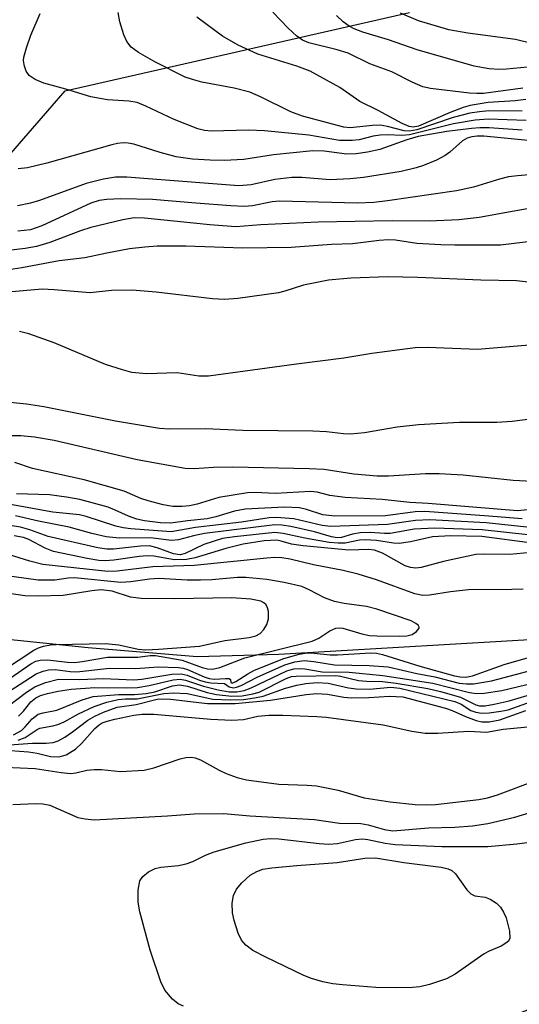
# Model space of a CAD drawing. Units: inches. Extents: x 1279758 to 1285758, y 461454 to 465454.
# Drawn here: x 1279887 to 1279961, y 464022 to 464168 of the extents above; entities that cross this region are included whole.
import ezdxf

# ---------------------------------------------------------------- set-up
doc = ezdxf.new("R2010")
doc.units = ezdxf.units.IN
doc.header["$MEASUREMENT"] = 0
for name, color, linetype in [('HYDRO-Single Line Stream', 4, 'Continuous'), ('NTRL-Trees', 3, 'Continuous'), ('Undefined', 1, 'Continuous')]:
    doc.layers.add(name, color=color, linetype=linetype)

msp = doc.modelspace()

# ---------------------------------------------------------------- linework, layer by layer
at = {"layer": 'HYDRO-Single Line Stream'}
msp.add_lwpolyline([(1280035.11, 464079.56), (1280030.71, 464079.62), (1280010.86, 464078.64), (1279999.63, 464078.54), (1279984.38, 464077.56), (1279967.77, 464075.97), (1279925.4, 464073.49), (1279913.25, 464073.14), (1279897.05, 464074.44), (1279885.15, 464075.72), (1279868.66, 464077.77), (1279862.71, 464077.6), (1279845.48, 464078.42), (1279821.88, 464080.63), (1279802.95, 464080.84), (1279785.24, 464080.58), (1279775.43, 464076.36), (1279767.78, 464064.02), (1279764.43, 464056.25), (1279761.22, 464046.74), (1279758.4, 464040.43)], dxfattribs=at)
at = {"layer": 'NTRL-Trees'}
msp.add_lwpolyline([(1280218.67, 464168.12), (1280203.65, 464146.27), (1280188.63, 464127.83), (1280159.26, 464136.03), (1280134, 464134.66), (1280108.73, 464131.25), (1280098.39, 464124), (1280098.49, 464123.74), (1280097.13, 464096.42), (1280095.08, 464052.72), (1279985.82, 464029.5), (1279873.84, 463987.17), (1279758.39, 463938.51), (1279758.41, 464148.76), (1279823.71, 464137.87), (1279876.14, 464137.07), (1279893.64, 464157.19), (1279944.85, 464168.8)], dxfattribs=at)
at = {"layer": 'Undefined'}
for points, elevation in [([(1279962.16, 464152.77), (1279956.51, 464152.96), (1279954.61, 464152.85), (1279951.39, 464152.27), (1279944.86, 464150.67), (1279943.68, 464150.55), (1279941.55, 464150.64), (1279940.48, 464150.59), (1279939.42, 464150.44), (1279937.33, 464149.93), (1279936.33, 464149.79), (1279934.42, 464149.82), (1279929.89, 464150.61), (1279923.29, 464151.24), (1279920.94, 464151.33), (1279915.41, 464151.21), (1279914.35, 464151.31), (1279913.36, 464151.54), (1279909.86, 464152.92), (1279905.64, 464154.92), (1279904.35, 464155.43), (1279903.11, 464155.67), (1279899.93, 464155.86), (1279897.45, 464156.28), (1279893.74, 464157.44), (1279890.46, 464158.31), (1279889.17, 464158.86), (1279888.3, 464159.48), (1279887.87, 464160.13), (1279887.59, 464160.87), (1279887.47, 464161.66), (1279887.52, 464162.2), (1279887.88, 464163.57), (1279888.55, 464165.47), (1279889.94, 464168.65)], 164), ([(1279961.6, 464154.17), (1279956.65, 464154.2), (1279955.22, 464154.09), (1279953.82, 464153.88), (1279951.35, 464153.23), (1279945.91, 464151.39), (1279944.85, 464151.2), (1279944.03, 464151.26), (1279941.59, 464151.9), (1279940.48, 464152.07), (1279939.33, 464152.03), (1279936, 464151.71), (1279935.06, 464151.77), (1279928.92, 464153.4), (1279927.19, 464154.05), (1279922.71, 464156.29), (1279921.1, 464157.01), (1279918.79, 464157.59), (1279913.96, 464158.49), (1279912.59, 464158.85), (1279911.51, 464159.22), (1279907, 464161.49), (1279904.53, 464162.9), (1279903.46, 464163.69), (1279902.82, 464164.5), (1279902.37, 464165.52), (1279901.77, 464167.43), (1279901.54, 464168.81)], 166), ([(1279961.69, 464157.59), (1279955.85, 464156.81), (1279954.84, 464156.77), (1279953.74, 464156.84), (1279947.97, 464157.54), (1279946.82, 464157.78), (1279945.25, 464158.45), (1279942.19, 464160.02), (1279938.95, 464161.21), (1279935.73, 464162.76), (1279934.08, 464163.26), (1279929.86, 464164.31), (1279928.95, 464164.71), (1279928.08, 464165.3), (1279926.81, 464166.48), (1279924.54, 464168.87)], 170), ([(1279968.47, 464162.86), (1279960.6, 464164.8), (1279953.52, 464165.74), (1279950.67, 464166.26), (1279946.17, 464167.6), (1279943.5, 464168.7)], 174), ([(1279962.13, 464155.9), (1279960.55, 464155.7), (1279956.54, 464155.46), (1279953.84, 464155.02), (1279952.8, 464154.71), (1279950.88, 464153.97), (1279946.17, 464151.95), (1279945.4, 464151.79), (1279944.79, 464151.89), (1279943.77, 464152.32), (1279940.19, 464154.26), (1279937.46, 464155.58), (1279934.5, 464157.66), (1279930.07, 464160.09), (1279928.08, 464160.83), (1279922.28, 464162.61), (1279919.37, 464163.99), (1279917.06, 464165.29), (1279913.24, 464168.11)], 168), ([(1279965.52, 464160.99), (1279959.25, 464160.38), (1279958.1, 464160.36), (1279956.69, 464160.47), (1279954.46, 464160.84), (1279945.97, 464163.25), (1279941.7, 464164.76), (1279937.89, 464165.92), (1279936.62, 464166.39), (1279935.86, 464166.78), (1279934.97, 464167.43), (1279933.96, 464168.36)], 172), ([(1279961.58, 464151.36), (1279956.69, 464151.71), (1279955.28, 464151.71), (1279954.04, 464151.61), (1279950.37, 464151.13), (1279946.14, 464150.38), (1279944.44, 464149.92), (1279940.43, 464148.49), (1279938.6, 464148.06), (1279936.92, 464147.81), (1279935.5, 464147.78), (1279932.13, 464148.23), (1279930.45, 464148.28), (1279924.63, 464147.67), (1279920.22, 464146.99), (1279917.31, 464146.82), (1279915.23, 464146.87), (1279912.59, 464147.04), (1279910.16, 464147.4), (1279907.78, 464148.02), (1279903.88, 464149.25), (1279903.04, 464149.41), (1279902.25, 464149.44), (1279901.44, 464149.36), (1279900.6, 464149.17), (1279890.92, 464146.42), (1279888.04, 464145.76), (1279886.65, 464145.62)], 162), ([(1279962.99, 464149.76), (1279955.88, 464150.46), (1279954.87, 464150.47), (1279954.12, 464150.36), (1279953.41, 464150.16), (1279952.7, 464149.78), (1279950.84, 464148.08), (1279950.14, 464147.58), (1279948.83, 464146.91), (1279946.93, 464146.08), (1279945.83, 464145.73), (1279943.58, 464145.22), (1279938.02, 464144.29), (1279936.02, 464144.11), (1279933.05, 464143.98), (1279928.81, 464144.31), (1279927.36, 464144.31), (1279924.81, 464144.04), (1279921.28, 464143.24), (1279919.47, 464143.06), (1279905.98, 464144.14), (1279902.83, 464144.35), (1279901.12, 464144.36), (1279899.36, 464144.06), (1279896.75, 464143.42), (1279889.86, 464140.88), (1279888.5, 464140.5), (1279886.57, 464140.11)], 160), ([(1279963.77, 464144.8), (1279960.91, 464144.58), (1279959.55, 464144.39), (1279958.2, 464144.06), (1279954.35, 464142.86), (1279951.82, 464142.33), (1279941.56, 464140.83), (1279939.53, 464140.6), (1279937.09, 464140.52), (1279925.53, 464140.8), (1279924.41, 464140.71), (1279921.52, 464140.11), (1279920.29, 464140.01), (1279918.27, 464140.09), (1279913.09, 464140.48), (1279906.64, 464141.07), (1279901.91, 464141.13), (1279899.83, 464141.07), (1279898.71, 464140.91), (1279897.46, 464140.52), (1279890.16, 464137.12), (1279888.51, 464136.54), (1279886.62, 464136.36)], 158), ([(1279966.16, 464140.36), (1279955.21, 464138.37), (1279952.16, 464138.05), (1279947.74, 464137.81), (1279942.25, 464137.88), (1279931.25, 464137.7), (1279922.74, 464137.28), (1279919, 464137.01), (1279915.17, 464137.26), (1279905.46, 464138.29), (1279903.89, 464138.32), (1279902.21, 464138.04), (1279897.45, 464136.9), (1279895.91, 464136.4), (1279891.36, 464134.64), (1279889.4, 464134.06), (1279887.7, 464133.75), (1279884.84, 464133.43)], 156), ([(1279963.65, 464134.91), (1279958.35, 464134.28), (1279951.56, 464134.24), (1279949.48, 464134.29), (1279945.93, 464134.53), (1279942.73, 464134.99), (1279941.66, 464135.06), (1279940.31, 464134.97), (1279936.38, 464134.47), (1279933.25, 464134.37), (1279927.27, 464133.92), (1279920.06, 464133.84), (1279911.61, 464134.12), (1279907.35, 464134.1), (1279905.5, 464133.99), (1279903.23, 464133.7), (1279899.87, 464133.09), (1279896.58, 464132.36), (1279892.78, 464131.93), (1279887.2, 464130.88), (1279884.62, 464130.49)], 154), ([(1279968.56, 464128.06), (1279960.76, 464128.99), (1279955.45, 464129.07), (1279946.07, 464129.47), (1279941.63, 464129.57), (1279936.12, 464129.37), (1279932.78, 464129.06), (1279929.1, 464128.31), (1279926.32, 464127.42), (1279925.37, 464127.19), (1279919.33, 464126.36), (1279917.34, 464126.19), (1279915.57, 464126.3), (1279907.19, 464127.3), (1279903.6, 464127.56), (1279900.52, 464127.54), (1279897.37, 464127.2), (1279892.02, 464127.65), (1279890.24, 464127.71), (1279882.85, 464127.11)], 152), ([(1279967.42, 464119.8), (1279954.92, 464118.78), (1279947.5, 464119.09), (1279945.66, 464119.04), (1279939.22, 464118.17), (1279935.06, 464117.49), (1279928.04, 464116.61), (1279914.96, 464114.79), (1279913.53, 464114.82), (1279910.3, 464115.32), (1279905.72, 464115.18), (1279903.57, 464115.36), (1279902.17, 464115.73), (1279899.67, 464116.56), (1279892.01, 464119.75), (1279888.26, 464121.12), (1279886.87, 464121.45)], 150), ([(1279965.9, 464108.83), (1279960.08, 464108.07), (1279957.8, 464107.92), (1279952.28, 464107.92), (1279946.19, 464107.59), (1279942.98, 464107.25), (1279938.13, 464106.38), (1279936.07, 464106.2), (1279935.03, 464106.24), (1279932.51, 464106.55), (1279930.47, 464106.66), (1279920.08, 464106.74), (1279914.48, 464106.97), (1279909.22, 464106.95), (1279907.65, 464107.02), (1279901.13, 464108.11), (1279890.48, 464110.24), (1279887.91, 464110.65), (1279884.48, 464111)], 148), ([(1279963.08, 464099.16), (1279960.27, 464099.3), (1279952.81, 464100.11), (1279949.26, 464100.29), (1279947.2, 464100.29), (1279941.73, 464099.94), (1279940.03, 464099.96), (1279936.55, 464100.28), (1279932.17, 464100.93), (1279929.94, 464101.07), (1279918.58, 464101.31), (1279915.7, 464101.25), (1279912.84, 464101.06), (1279911.49, 464101.1), (1279904.36, 464102.36), (1279892.03, 464105.24), (1279889.1, 464105.77), (1279887.04, 464105.97), (1279885.03, 464105.95)], 146), ([(1279961.59, 464093.61), (1279955.99, 464094.09), (1279947.1, 464094.72), (1279945.67, 464094.64), (1279941.26, 464094.07), (1279933.74, 464094), (1279931.94, 464094.24), (1279929.52, 464095), (1279928.49, 464095.24), (1279926.24, 464095.35), (1279920.43, 464095.06), (1279918.81, 464094.76), (1279916.03, 464093.93), (1279914.77, 464093.64), (1279911.84, 464093.34), (1279909.38, 464093), (1279907.8, 464093.03), (1279905.44, 464093.34), (1279904.31, 464093.58), (1279903.05, 464094.01), (1279901.1, 464094.91), (1279900.03, 464095.33), (1279895.81, 464096.51), (1279893.86, 464096.86), (1279891.32, 464097.19), (1279886.41, 464097.32)], 142), ([(1279962.27, 464092.4), (1279956.22, 464093.02), (1279947.84, 464093.49), (1279945.74, 464093.36), (1279941.56, 464092.8), (1279933.15, 464092.49), (1279931.87, 464092.64), (1279927.65, 464093.61), (1279925.09, 464093.83), (1279923.98, 464093.77), (1279919.86, 464093.13), (1279913.02, 464092.35), (1279909.42, 464091.69), (1279903.4, 464092.14), (1279902.25, 464092.3), (1279901.2, 464092.54), (1279896.76, 464093.97), (1279895.78, 464094.21), (1279891.83, 464094.59), (1279884.96, 464095.87)], 140), ([(1279962.43, 464091.23), (1279955.65, 464092.01), (1279948.54, 464092.26), (1279945.53, 464092.07), (1279941.95, 464091.45), (1279941.11, 464091.43), (1279938.98, 464091.59), (1279937.51, 464091.53), (1279936.36, 464091.34), (1279934.74, 464090.86), (1279934.1, 464090.81), (1279933.26, 464090.95), (1279930.7, 464091.67), (1279927.2, 464092.46), (1279925.88, 464092.67), (1279924.8, 464092.71), (1279914.36, 464091.42), (1279912.74, 464091.12), (1279910.52, 464090.48), (1279909.46, 464090.4), (1279906.36, 464090.78), (1279901.71, 464090.76), (1279899.75, 464090.97), (1279897.6, 464091.45), (1279894.23, 464092.36), (1279889.69, 464093.27), (1279886.25, 464094.06)], 138), ([(1279963.08, 464090), (1279955.59, 464090.98), (1279951, 464091.08), (1279948.24, 464090.94), (1279944.98, 464090.2), (1279943.32, 464089.97), (1279942.48, 464089.99), (1279939.91, 464090.4), (1279938.27, 464090.51), (1279937.4, 464090.44), (1279935.26, 464090.02), (1279934.22, 464090), (1279932.91, 464090.13), (1279929.28, 464090.74), (1279926.08, 464091.46), (1279924.8, 464091.6), (1279918.8, 464090.97), (1279917.02, 464090.68), (1279914.27, 464089.79), (1279911.48, 464088.47), (1279910.75, 464088.3), (1279909.77, 464088.43), (1279907.32, 464089.33), (1279906.19, 464089.59), (1279904.84, 464089.57), (1279900.82, 464089.12), (1279899.83, 464089.13), (1279898.51, 464089.32), (1279891.11, 464090.98), (1279888.39, 464091.99), (1279887.01, 464092.39), (1279881.77, 464093.24)], 136), ([(1279962.85, 464088.64), (1279959.73, 464088.34), (1279955.81, 464088.39), (1279954.68, 464088.32), (1279949.88, 464087.27), (1279946.57, 464086.39), (1279945.76, 464086.3), (1279944.97, 464086.38), (1279944.19, 464086.62), (1279940.82, 464088.53), (1279939.63, 464088.97), (1279938.8, 464089.07), (1279935.83, 464088.98), (1279929.01, 464089.59), (1279927.28, 464089.84), (1279925.78, 464090.32), (1279925.12, 464090.44), (1279923.23, 464090.34), (1279920.13, 464089.86), (1279917.55, 464089.23), (1279912.98, 464087.85), (1279911.68, 464087.56), (1279909.92, 464087.52), (1279906.85, 464088.07), (1279905.83, 464088.15), (1279904.66, 464088.05), (1279900.87, 464087.46), (1279899.58, 464087.36), (1279898.64, 464087.44), (1279896.92, 464087.73), (1279891.91, 464088.77), (1279890.69, 464089.25), (1279888.25, 464090.57), (1279887.44, 464090.85), (1279886.08, 464091.1)], 134), ([(1279885.24, 464065.83), (1279887.92, 464067.9), (1279889.15, 464068.69), (1279890.75, 464069.33), (1279892.68, 464069.79), (1279895.84, 464069.77), (1279899.31, 464069.89), (1279903.85, 464069.7), (1279905.06, 464069.83), (1279909.5, 464070.54), (1279910.87, 464070.62), (1279911.81, 464070.4), (1279913.63, 464069.66), (1279914.46, 464069.41), (1279915.3, 464069.27), (1279917.35, 464069.16), (1279918.02, 464068.67), (1279918.69, 464068.54), (1279919.11, 464068.61), (1279919.79, 464068.86), (1279922.21, 464070.13), (1279926.28, 464071.93), (1279927.81, 464072.39), (1279929.17, 464072.56), (1279930.63, 464072.45), (1279933.71, 464071.96), (1279938.84, 464071.85), (1279941.68, 464071.62), (1279945.92, 464070.65), (1279948.62, 464070.14), (1279952.21, 464069.22), (1279953.29, 464069.1), (1279954.37, 464069.12), (1279957, 464069.54), (1279963.2, 464071.19)], 134), ([(1279886.7, 464064.33), (1279887.45, 464065.05), (1279888.55, 464066.44), (1279889.28, 464067.06), (1279889.97, 464067.39), (1279891.01, 464067.69), (1279892.62, 464068.02), (1279894.54, 464068.31), (1279898.07, 464068.59), (1279902.77, 464068.52), (1279904.41, 464068.59), (1279906.15, 464068.86), (1279909.7, 464069.7), (1279910.75, 464069.79), (1279911.53, 464069.64), (1279914.23, 464068.77), (1279916.37, 464068.23), (1279918.05, 464067.93), (1279919.15, 464067.91), (1279920.26, 464068.14), (1279921.32, 464068.53), (1279926.58, 464071.03), (1279927.62, 464071.33), (1279928.44, 464071.41), (1279929.3, 464071.34), (1279931.86, 464070.92), (1279935.85, 464070.85), (1279940.85, 464070.36), (1279948.31, 464069.23), (1279953.76, 464067.82), (1279954.81, 464067.69), (1279955.95, 464067.73), (1279958.56, 464068.13), (1279966.85, 464070.09)], 136), ([(1279885.95, 464061.53), (1279887.16, 464062.21), (1279887.73, 464062.75), (1279888.76, 464063.94), (1279889.62, 464064.59), (1279890.36, 464064.82), (1279892.43, 464065.21), (1279896.18, 464066.74), (1279897.82, 464067.22), (1279901.62, 464067.53), (1279903.96, 464067.53), (1279905.69, 464067.68), (1279906.98, 464067.92), (1279909.62, 464068.8), (1279910.64, 464068.97), (1279911.83, 464068.75), (1279914.76, 464067.84), (1279916.13, 464067.52), (1279918.44, 464067.31), (1279919.94, 464067.36), (1279921.53, 464067.62), (1279922.5, 464067.9), (1279926.52, 464069.92), (1279927.32, 464070.19), (1279927.97, 464070.26), (1279933.87, 464070.34), (1279934.6, 464070.24), (1279937.27, 464069.59), (1279938.45, 464069.49), (1279940.81, 464069.47), (1279942.86, 464069.22), (1279947.55, 464068.42), (1279949.45, 464068), (1279952.4, 464067.13), (1279954.69, 464065.98), (1279955.25, 464065.86), (1279956.06, 464065.87), (1279957.44, 464066.09), (1279959.64, 464066.58), (1279963.66, 464067.8)], 138), ([(1279886.66, 464060.77), (1279887.72, 464061.13), (1279889.49, 464062.33), (1279889.91, 464062.53), (1279891.82, 464062.87), (1279892.57, 464063.08), (1279893.48, 464063.49), (1279895.62, 464064.68), (1279897.96, 464065.73), (1279899.83, 464066.39), (1279901.51, 464066.77), (1279902.64, 464066.89), (1279904.37, 464066.91), (1279908.32, 464067.69), (1279909.76, 464067.79), (1279911.8, 464067.66), (1279915.62, 464066.85), (1279918.25, 464066.75), (1279920.17, 464066.81), (1279921.81, 464067.02), (1279923.06, 464067.27), (1279926.39, 464068.45), (1279928.07, 464068.92), (1279929.45, 464069.17), (1279931.09, 464069.32), (1279932.75, 464069.23), (1279935.77, 464068.53), (1279936.9, 464068.37), (1279938.9, 464068.34), (1279942.06, 464068.61), (1279943.38, 464068.47), (1279951.58, 464066.51), (1279952.53, 464066.11), (1279953.94, 464065.18), (1279954.71, 464064.89), (1279955.53, 464064.76), (1279956.67, 464064.81), (1279958.4, 464065.05), (1279959.5, 464065.28), (1279962.96, 464066.47)], 140), ([(1279883.99, 464059.98), (1279888.81, 464060.31), (1279890.85, 464060.32), (1279891.86, 464060.42), (1279892.59, 464060.66), (1279893.58, 464061.19), (1279894.76, 464061.98), (1279897.04, 464063.72), (1279898.04, 464064.31), (1279899.33, 464064.92), (1279901.4, 464065.64), (1279904.19, 464066.04), (1279907.31, 464066.85), (1279908.14, 464066.9), (1279909.3, 464066.84), (1279914.81, 464066.19), (1279918.94, 464066.2), (1279924.18, 464066.67), (1279929.48, 464067.52), (1279931.04, 464067.67), (1279932.63, 464067.57), (1279935.09, 464067.16), (1279936.18, 464067.06), (1279938.78, 464067.1), (1279941.86, 464067.31), (1279943.84, 464067.18), (1279950.2, 464065.5), (1279951.17, 464065.15), (1279953.14, 464064.25), (1279954.77, 464063.67), (1279955.61, 464063.49), (1279956.67, 464063.48), (1279958.28, 464063.75), (1279962.13, 464065.14)], 142), ([(1279884.73, 464056.73), (1279889.2, 464056.55), (1279893.08, 464055.94), (1279894.48, 464055.82), (1279895.23, 464055.9), (1279896.87, 464056.31), (1279897.94, 464056.41), (1279899.04, 464056.39), (1279901.88, 464056.1), (1279905.4, 464056.29), (1279906.82, 464056.62), (1279910.74, 464057.98), (1279911.59, 464058.19), (1279912.44, 464058.25), (1279913, 464058.14), (1279913.78, 464057.83), (1279916.53, 464056.29), (1279917.56, 464055.79), (1279919.21, 464055.23), (1279920.61, 464054.87), (1279925.39, 464054.23), (1279929.6, 464054.09), (1279930.99, 464053.96), (1279934.21, 464053.32), (1279938.08, 464052.2), (1279941.96, 464051.58), (1279945.7, 464051.22), (1279947.33, 464051.15), (1279948.7, 464051.19), (1279955.13, 464051.93), (1279956.45, 464052.18), (1279957.94, 464052.64), (1279969.51, 464056.98)], 146), ([(1279885.85, 464051.19), (1279889.28, 464051.35), (1279890.33, 464051.3), (1279891.38, 464051.08), (1279895.53, 464049.28), (1279896.6, 464049.05), (1279897.98, 464048.91), (1279908.85, 464049.5), (1279912.84, 464049.8), (1279917.25, 464049.84), (1279921.09, 464049.52), (1279930.72, 464048.99), (1279934.45, 464048.44), (1279937.59, 464048.4), (1279938.67, 464048.2), (1279941.13, 464047.47), (1279942.37, 464047.3), (1279947.66, 464047.73), (1279951.56, 464047.85), (1279954.21, 464048.05), (1279956.5, 464048.36), (1279960.47, 464049.3), (1279964.55, 464050.57)], 148), ([(1279911.26, 464021.25), (1279910.46, 464021.6), (1279909.59, 464022.3), (1279908.48, 464023.6), (1279907.86, 464024.87), (1279906.29, 464029.54), (1279904.73, 464035.25), (1279904.48, 464036.7), (1279904.5, 464038.47), (1279904.75, 464039.85), (1279905.18, 464040.5), (1279906.03, 464041.18), (1279907.02, 464041.68), (1279907.87, 464041.87), (1279910.51, 464042.15), (1279911.65, 464042.37), (1279912.65, 464042.75), (1279914.53, 464043.68), (1279915.78, 464044.16), (1279920.51, 464045.5), (1279923.07, 464046.05), (1279924.24, 464046.15), (1279925.42, 464046.12), (1279931.4, 464045.4), (1279932.82, 464045.3), (1279934.11, 464045.4), (1279936.79, 464046.01), (1279937.84, 464046.11), (1279938.65, 464046.02), (1279941.22, 464045.46), (1279942.69, 464045.24), (1279949.63, 464044.95), (1279956.5, 464044.97), (1279960.79, 464045.34), (1279965.07, 464045.89)], 150)]:
    msp.add_lwpolyline(points, dxfattribs=dict(at, elevation=elevation))
at = {"layer": 'Undefined', "elevation": 152}
msp.add_lwpolyline([(1279942.74, 464023.95), (1279939.85, 464024.03), (1279934.88, 464024.4), (1279933.42, 464024.55), (1279931.97, 464024.86), (1279930.26, 464025.36), (1279929.15, 464025.81), (1279923.46, 464028.5), (1279921.55, 464029.52), (1279920.52, 464030.31), (1279919.87, 464031.07), (1279919.39, 464032.07), (1279918.78, 464033.98), (1279918.53, 464035.1), (1279918.5, 464036.55), (1279918.68, 464037.69), (1279919.11, 464038.61), (1279919.9, 464039.58), (1279921.17, 464040.7), (1279922.12, 464041.26), (1279923.05, 464041.58), (1279924.39, 464041.79), (1279928.09, 464042.16), (1279934.07, 464042.57), (1279938.18, 464043.22), (1279939.8, 464043.28), (1279944.01, 464042.6), (1279949.56, 464041.88), (1279950.6, 464041.64), (1279951.12, 464041.41), (1279951.69, 464040.92), (1279953.37, 464038.52), (1279953.95, 464037.92), (1279954.57, 464037.61), (1279956.08, 464037.42), (1279956.84, 464037.15), (1279957.77, 464036.56), (1279958.35, 464035.94), (1279958.82, 464035.2), (1279959.18, 464034.39), (1279959.7, 464032.39), (1279959.74, 464031.33), (1279959.54, 464030.91), (1279959.17, 464030.58), (1279958.46, 464030.17), (1279956.68, 464029.43), (1279955.93, 464029.03), (1279951.64, 464026), (1279950.35, 464025.32), (1279947.82, 464024.48), (1279946.38, 464024.12), (1279945.27, 464024.01)], close=True, dxfattribs=at)
at = {"layer": 'Undefined'}
for points in [[(1279962.38, 464094.97, 144), (1279960.91, 464094.82, 144), (1279947.61, 464095.88, 144), (1279944.9, 464096.03, 144), (1279940.79, 464096.49, 144), (1279935.29, 464096.81, 144), (1279933.01, 464097.1, 144), (1279931.1, 464097.56, 144), (1279930.1, 464097.68, 144), (1279924.92, 464097.39, 144), (1279921.86, 464097.52, 144), (1279920.74, 464097.46, 144), (1279916.51, 464096.79, 144), (1279913.25, 464095.81, 144), (1279912.12, 464095.55, 144), (1279911.02, 464095.43, 144), (1279909.65, 464095.44, 144), (1279908.24, 464095.7, 144), (1279906.01, 464096.29, 144), (1279904.92, 464096.66, 144), (1279902.42, 464097.72, 144), (1279896.5, 464099.41, 144), (1279888.79, 464101.09, 144), (1279886.15, 464101.98, 144)], [(1279961.73, 464083.2, 132), (1279960.07, 464083.12, 132), (1279953.62, 464083.08, 132), (1279950.93, 464082.78, 132), (1279947.81, 464082.28, 132), (1279946.83, 464082.22, 132), (1279945.64, 464082.47, 132), (1279939.95, 464084.56, 132), (1279937.2, 464085.39, 132), (1279934.99, 464085.93, 132), (1279930.59, 464086.8, 132), (1279927.09, 464087.65, 132), (1279925.87, 464087.84, 132), (1279924.79, 464087.86, 132), (1279923.63, 464087.78, 132), (1279912.85, 464086.67, 132), (1279906.67, 464086.49, 132), (1279901.4, 464085.85, 132), (1279899.98, 464085.79, 132), (1279890.31, 464086.85, 132), (1279888.4, 464087.35, 132), (1279883.43, 464088.87, 132)], [(1279885.46, 464069.94, 130), (1279888.56, 464072.08, 130), (1279889.31, 464072.47, 130), (1279889.96, 464072.65, 130), (1279891.04, 464072.7, 130), (1279893.99, 464072.34, 130), (1279895.07, 464072.3, 130), (1279896.16, 464072.41, 130), (1279899.95, 464073.07, 130), (1279904.45, 464073.07, 130), (1279906.28, 464073.33, 130), (1279907.06, 464073.34, 130), (1279911.03, 464072.61, 130), (1279914.02, 464071.52, 130), (1279914.8, 464071.33, 130), (1279915.57, 464071.31, 130), (1279916.64, 464071.56, 130), (1279920.38, 464072.99, 130), (1279930.35, 464075.47, 130), (1279931.35, 464075.9, 130), (1279932.97, 464077, 130), (1279933.87, 464077.4, 130), (1279934.36, 464077.44, 130), (1279934.92, 464077.38, 130), (1279937.77, 464076.55, 130), (1279938.9, 464076.31, 130), (1279939.96, 464076.23, 130), (1279943.35, 464076.21, 130), (1279944.45, 464076.25, 130), (1279945.21, 464076.45, 130), (1279945.86, 464076.87, 130), (1279946.25, 464077.36, 130), (1279946.27, 464077.52, 130), (1279946.11, 464077.82, 130), (1279945.77, 464078.1, 130), (1279945.06, 464078.47, 130), (1279939.99, 464080.21, 130), (1279938.42, 464080.62, 130), (1279935.1, 464081.05, 130), (1279933.7, 464081.35, 130), (1279932.19, 464081.9, 130), (1279929.93, 464083.1, 130), (1279928.82, 464083.55, 130), (1279926.19, 464084.19, 130), (1279923.65, 464084.63, 130), (1279920.5, 464084.93, 130), (1279919.28, 464084.89, 130), (1279915.47, 464084.55, 130), (1279913.78, 464084.5, 130), (1279911.81, 464084.52, 130), (1279907.56, 464084.77, 130), (1279906.19, 464084.68, 130), (1279903.42, 464084.26, 130), (1279901.93, 464084.19, 130), (1279895.05, 464084.88, 130), (1279894.11, 464084.82, 130), (1279892.11, 464084.52, 130), (1279889.66, 464084.49, 130), (1279882.09, 464085.54, 130)], [(1279884.35, 464071.06, 128), (1279889.01, 464074.11, 128), (1279889.68, 464074.45, 128), (1279890.43, 464074.69, 128), (1279891.47, 464074.9, 128), (1279892.31, 464074.97, 128), (1279899.66, 464075.11, 128), (1279901.62, 464074.92, 128), (1279904.48, 464074.27, 128), (1279905.66, 464074.17, 128), (1279907.52, 464074.25, 128), (1279913.6, 464074.73, 128), (1279917.37, 464075.54, 128), (1279921, 464076.02, 128), (1279921.98, 464076.26, 128), (1279922.65, 464076.61, 128), (1279923.2, 464077.19, 128), (1279923.61, 464077.94, 128), (1279923.87, 464078.75, 128), (1279923.87, 464079.86, 128), (1279923.74, 464080.39, 128), (1279923.52, 464080.84, 128), (1279923.16, 464081.17, 128), (1279922.74, 464081.39, 128), (1279921.25, 464081.7, 128), (1279918.45, 464081.91, 128), (1279909.9, 464081.72, 128), (1279904.97, 464081.81, 128), (1279903.35, 464081.99, 128), (1279900.65, 464082.86, 128), (1279898.99, 464083.06, 128), (1279897.62, 464082.95, 128), (1279893.37, 464082.26, 128), (1279889.65, 464082.14, 128), (1279887.64, 464082.18, 128), (1279885.33, 464082.51, 128)], [(1279885.27, 464067.98, 132), (1279889.36, 464070.6, 132), (1279890.38, 464071.01, 132), (1279891.18, 464071.2, 132), (1279892.17, 464071.23, 132), (1279894.41, 464070.94, 132), (1279895.39, 464070.89, 132), (1279900.23, 464071.43, 132), (1279904.15, 464071.37, 132), (1279907.5, 464071.66, 132), (1279910.5, 464071.54, 132), (1279911.19, 464071.45, 132), (1279911.86, 464071.27, 132), (1279914.29, 464070.15, 132), (1279915.06, 464069.9, 132), (1279915.78, 464069.81, 132), (1279917.5, 464069.93, 132), (1279918.04, 464069.89, 132), (1279918.21, 464069.74, 132), (1279918.3, 464069.3, 132), (1279918.49, 464069.24, 132), (1279919, 464069.45, 132), (1279920.78, 464070.62, 132), (1279921.81, 464071.15, 132), (1279926.17, 464072.89, 132), (1279928.44, 464073.52, 132), (1279929.31, 464073.67, 132), (1279930.18, 464073.7, 132), (1279933.03, 464073.43, 132), (1279934.15, 464073.4, 132), (1279939.08, 464073.72, 132), (1279939.95, 464073.65, 132), (1279940.8, 464073.47, 132), (1279946.36, 464071.72, 132), (1279951.53, 464070.33, 132), (1279952.37, 464070.14, 132), (1279953.21, 464070.1, 132), (1279954.2, 464070.32, 132), (1279958.93, 464072.01, 132), (1279964.63, 464073.6, 132)], [(1279882.78, 464059.41, 144), (1279888.21, 464059.04, 144), (1279889.48, 464058.83, 144), (1279891.48, 464058.33, 144), (1279892.78, 464058.29, 144), (1279893.78, 464058.59, 144), (1279895.18, 464059.41, 144), (1279896.13, 464060.31, 144), (1279898.06, 464062.49, 144), (1279898.7, 464063.05, 144), (1279899.15, 464063.32, 144), (1279899.89, 464063.59, 144), (1279901.01, 464063.86, 144), (1279903.86, 464064.44, 144), (1279905.12, 464064.62, 144), (1279906.81, 464064.59, 144), (1279915.3, 464063.86, 144), (1279918.45, 464063.73, 144), (1279920.16, 464063.8, 144), (1279922.28, 464064.3, 144), (1279923.92, 464064.45, 144), (1279926.03, 464064.47, 144), (1279931.07, 464064.27, 144), (1279932.45, 464064.15, 144), (1279940.92, 464063.01, 144), (1279945.2, 464062.11, 144), (1279947.16, 464061.8, 144), (1279949.06, 464061.78, 144), (1279953.59, 464062.08, 144), (1279956.29, 464061.95, 144), (1279958.78, 464062.39, 144), (1279963.45, 464062.82, 144)]]:
    msp.add_polyline3d(points, dxfattribs=at)

doc.saveas('drawing.dxf')
